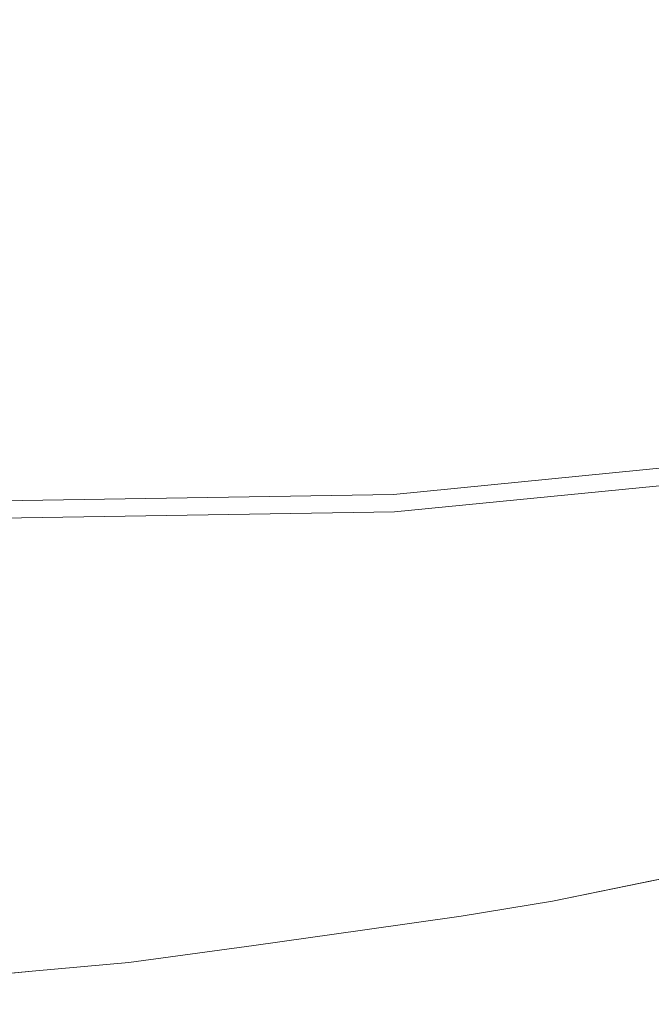
# Model space of a CAD drawing. Units: millimetres. Extents: x -698 to 865, y -492 to 727.
# Drawn here: x -273 to -91, y -286 to -2 of the extents above; entities that cross this region are included whole.
import ezdxf

# ---------------------------------------------------------------- set-up
doc = ezdxf.new("R2010")
doc.units = ezdxf.units.MM
doc.header["$LTSCALE"] = 5
doc.layers.add('1_5', color=7, linetype='Continuous')

msp = doc.modelspace()

# ---------------------------------------------------------------- linework, layer by layer
at = {"layer": '1_5', "color": 7, "linetype": 'Continuous', "lineweight": 5, "transparency": 33554687}
for points, invisible_edges in [([(-98.03, 473.96, 929.94), (-53.14, 486.71, 929.94), (110.99, -200.22, 929.94), (-98.03, 473.96, 929.94)], 14), ([(-98.03, 473.96, 903.94), (-53.14, 486.71, 903.94), (110.99, -200.22, 903.94), (-98.03, 473.96, 903.94)], 14), ([(-205.15, -269.21, 929.94), (-578.89, 353.08, 929.94), (-98.03, 473.96, 929.94), (-205.15, -269.21, 929.94)], 15), ([(-205.15, -269.21, 903.94), (-578.89, 353.08, 903.94), (-98.03, 473.96, 903.94), (-205.15, -269.21, 903.94)], 15), ([(-98.03, 473.96, 929.94), (110.99, -200.22, 929.94), (-205.15, -269.21, 929.94), (-98.03, 473.96, 929.94)], 15), ([(-98.03, 473.96, 903.94), (110.99, -200.22, 903.94), (-205.15, -269.21, 903.94), (-98.03, 473.96, 903.94)], 15), ([(-205.15, -269.21, 929.94), (-648.29, -172.06, 929.94), (-578.89, 353.08, 929.94), (-205.15, -269.21, 929.94)], 13), ([(-205.15, -269.21, 903.94), (-648.29, -172.06, 903.94), (-578.89, 353.08, 903.94), (-205.15, -269.21, 903.94)], 13), ([(-51.72, -133.2, 504.74), (-164.61, -144.24, 504.74), (-164.86, -139.25, 504.74), (-52.39, -128.24, 504.74)], 10), ([(-164.86, -139.25, 504.74), (-164.86, -139.25, 904.74), (-52.39, -128.24, 904.74), (-52.39, -128.24, 504.74)], 5), ([(-52.39, -128.24, 904.74), (-164.86, -139.25, 904.74), (-164.61, -144.24, 904.74), (-51.72, -133.2, 904.74)], 10), ([(-51.72, -133.2, 504.74), (-51.72, -133.2, 904.74), (-164.61, -144.24, 904.74), (-164.61, -144.24, 504.74)], 5), ([(-277.86, -141.14, 504.74), (-164.86, -139.25, 504.74), (-164.61, -144.24, 504.74), (-278.01, -146.14, 504.74)], 10), ([(-278.01, -146.14, 904.74), (-164.61, -144.24, 904.74), (-164.86, -139.25, 904.74), (-277.86, -141.14, 904.74)], 10), ([(-277.86, -141.14, 504.74), (-277.86, -141.14, 904.74), (-164.86, -139.25, 904.74), (-164.86, -139.25, 504.74)], 5), ([(-164.61, -144.24, 504.74), (-164.61, -144.24, 904.74), (-278.01, -146.14, 904.74), (-278.01, -146.14, 504.74)], 5), ([(-205.15, -269.21, 929.94), (-513.68, -286.17, 929.94), (-648.29, -172.06, 929.94), (-205.15, -269.21, 929.94)], 15), ([(-205.15, -269.21, 903.94), (-513.68, -286.17, 903.94), (-648.29, -172.06, 903.94), (-205.15, -269.21, 903.94)], 15), ([(110.99, -200.22, 929.94), (-15.81, -234.68, 929.94), (-205.15, -269.21, 929.94), (110.99, -200.22, 929.94)], 15), ([(110.99, -200.22, 903.94), (-15.81, -234.68, 903.94), (-205.15, -269.21, 903.94), (110.99, -200.22, 903.94)], 15), ([(-15.81, -234.68, 929.94), (-118.98, -256.45, 929.94), (-205.15, -269.21, 929.94), (-15.81, -234.68, 929.94)], 15), ([(-15.81, -234.68, 903.94), (-118.98, -256.45, 903.94), (-205.15, -269.21, 903.94), (-15.81, -234.68, 903.94)], 15), ([(-15.81, -234.68, 929.94), (-83.01, -249.1, 929.94), (-118.98, -256.45, 929.94), (-15.81, -234.68, 929.94)], 13), ([(-15.81, -234.68, 903.94), (-83.01, -249.1, 903.94), (-118.98, -256.45, 903.94), (-15.81, -234.68, 903.94)], 13), ([(-118.98, -256.45, 929.94), (-173.76, -264.78, 929.94), (-205.15, -269.21, 929.94), (-118.98, -256.45, 929.94)], 13), ([(-118.98, -256.45, 903.94), (-173.76, -264.78, 903.94), (-205.15, -269.21, 903.94), (-118.98, -256.45, 903.94)], 13), ([(-118.98, -256.45, 929.94), (-145.33, -260.77, 929.94), (-173.76, -264.78, 929.94), (-118.98, -256.45, 929.94)], 12), ([(-118.98, -256.45, 903.94), (-145.33, -260.77, 903.94), (-173.76, -264.78, 903.94), (-118.98, -256.45, 903.94)], 12), ([(-205.15, -269.21, 929.94), (-332.01, -281.98, 929.94), (-513.68, -286.17, 929.94), (-205.15, -269.21, 929.94)], 15), ([(-205.15, -269.21, 903.94), (-332.01, -281.98, 903.94), (-513.68, -286.17, 903.94), (-205.15, -269.21, 903.94)], 15), ([(-205.15, -269.21, 929.94), (-269.03, -276.66, 929.94), (-332.01, -281.98, 929.94), (-205.15, -269.21, 929.94)], 15), ([(-205.15, -269.21, 903.94), (-269.03, -276.66, 903.94), (-332.01, -281.98, 903.94), (-205.15, -269.21, 903.94)], 15), ([(-205.15, -269.21, 929.94), (-241.15, -274.09, 929.94), (-269.03, -276.66, 929.94), (-205.15, -269.21, 929.94)], 12), ([(-205.15, -269.21, 903.94), (-241.15, -274.09, 903.94), (-269.03, -276.66, 903.94), (-205.15, -269.21, 903.94)], 12), ([(-269.03, -276.66, 929.94), (-301.73, -279.67, 929.94), (-332.01, -281.98, 929.94), (-269.03, -276.66, 929.94)], 12), ([(-269.03, -276.66, 903.94), (-301.73, -279.67, 903.94), (-332.01, -281.98, 903.94), (-269.03, -276.66, 903.94)], 12)]:
    msp.add_3dface(points, dxfattribs=dict(at, invisible_edges=invisible_edges))
for points in [[(-118.98, -256.45, 903.94), (-118.98, -256.45, 929.94), (-83.01, -249.1, 929.94), (-83.01, -249.1, 903.94)], [(-145.33, -260.77, 903.94), (-145.33, -260.77, 929.94), (-118.98, -256.45, 929.94), (-118.98, -256.45, 903.94)], [(-173.76, -264.78, 903.94), (-173.76, -264.78, 929.94), (-145.33, -260.77, 929.94), (-145.33, -260.77, 903.94)], [(-205.15, -269.21, 903.94), (-205.15, -269.21, 929.94), (-173.76, -264.78, 929.94), (-173.76, -264.78, 903.94)], [(-241.15, -274.09, 903.94), (-241.15, -274.09, 929.94), (-205.15, -269.21, 929.94), (-205.15, -269.21, 903.94)], [(-269.03, -276.66, 903.94), (-269.03, -276.66, 929.94), (-241.15, -274.09, 929.94), (-241.15, -274.09, 903.94)], [(-301.73, -279.67, 903.94), (-301.73, -279.67, 929.94), (-269.03, -276.66, 929.94), (-269.03, -276.66, 903.94)]]:
    msp.add_3dface(points, dxfattribs=at)

doc.saveas('drawing.dxf')
